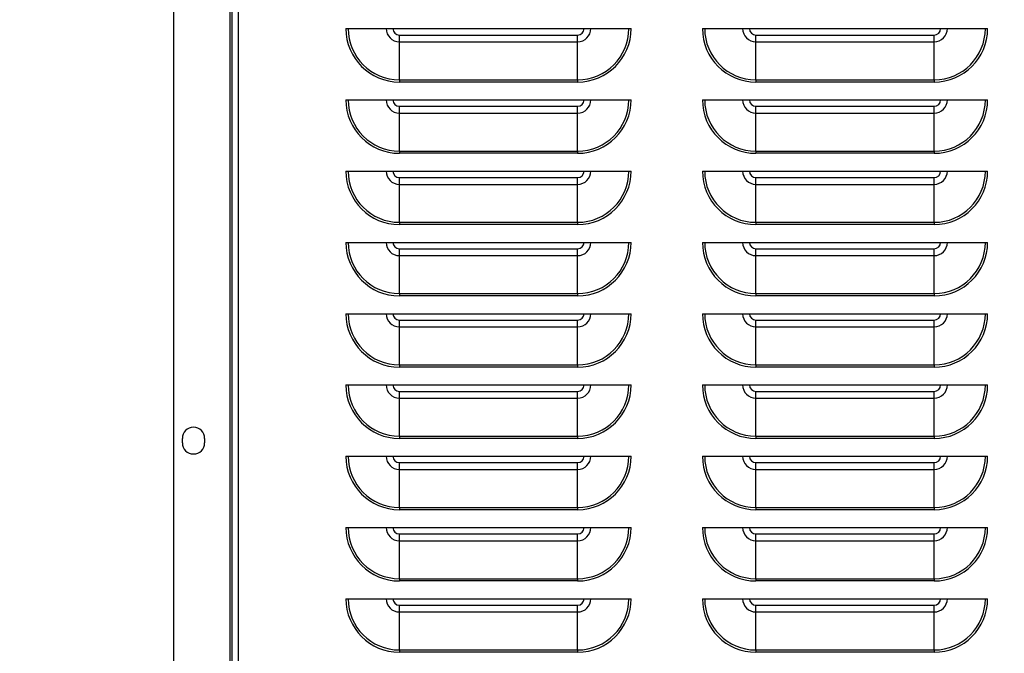
# Model space of a CAD drawing. Units: inches. Extents: x 28 to 235, y 5 to 148.
# Drawn here: x 95 to 109, y 60 to 69 of the extents above; entities that cross this region are included whole.
import ezdxf

# ---------------------------------------------------------------- set-up
doc = ezdxf.new("R2010")
doc.units = ezdxf.units.IN
doc.header["$LTSCALE"] = 14.285714
doc.header["$MEASUREMENT"] = 0
for name, color, linetype, lineweight in [('Dimensions(ANSI)', 7, 'Continuous', 18), ('Visible Edges(ANSI)', 7, 'Continuous', 25), ('Visible Tangent Edges(ANSI)', 7, 'Continuous', 25)]:
    doc.layers.add(name, color=color, linetype=linetype, lineweight=lineweight)
doc.styles.add('MESTEK', font='arial.ttf')
doc.dimstyles.new('MESTEK FRACTIONS', dxfattribs={"dimscale": 14.285714, "dimtxt": 0.08, "dimasz": 0.098425, "dimexe": 0.063, "dimexo": 0.0625, "dimgap": 0.031496, "dimtad": 0, "dimtih": 1, "dimtoh": 1, "dimdec": 5, "dimrnd": 1e-08, "dimzin": 1, "dimdsep": 46, "dimlunit": 5, "dimtxsty": 'MESTEK', "dimcen": 0.09, "dimdle": 0.393701, "dimclrd": 7, "dimclre": 7, "dimclrt": 7, "dimadec": 0, "dimazin": 0, "dimtfac": 1, "dimtofl": 0, "dimtmove": 0, "dimatfit": 3, "dimfxl": 0, "dimfrac": 2, "dimtolj": 1, "dimtzin": 0, "dimlwd": 15, "dimlwe": 15, "dimarcsym": 0})

# ---------------------------------------------------------------- blocks, each defined once
blk = doc.blocks.new('*D17')
at = {"layer": 'Defpoints', "color": 0, "linetype": 'Continuous'}
for p in [(133.299, 101.001), (98.109, 21.848), (153.679, 21.848)]:
    blk.add_point(p, dxfattribs=at)
at = {"layer": 'Dimensions(ANSI)', "color": 7, "linetype": 'Continuous', "lineweight": 15}
for p, q in [((134.192, 101.001), (154.579, 101.001)), ((153.679, 99.595), (153.679, 63.569)), ((153.679, 23.254), (153.679, 59.28)), ((99.002, 21.848), (154.579, 21.848))]:
    blk.add_line(p, q, dxfattribs=at)
at = {"layer": 'Dimensions(ANSI)', "color": 7, "linetype": 'Continuous'}
for points in [[(153.444, 99.595), (153.913, 99.595), (153.679, 101.001)], [(153.444, 23.254), (153.913, 23.254), (153.679, 21.848)]]:
    blk.add_solid(points, dxfattribs=at)
at = {"layer": 'Dimensions(ANSI)', "color": 7, "linetype": 'Continuous', "lineweight": 18, "insert": (150.005, 63.119), "char_height": 1.14286, "attachment_point": 1, "style": 'MESTEK'}
blk.add_mtext('\\A1; 79 5/32 in\\P[2010 mm]', dxfattribs=at)
blk = doc.blocks.new('*D20')
at = {"layer": 'Defpoints', "color": 0, "linetype": 'Continuous'}
for p in [(113.317, 66.095), (98.109, 21.848), (146.889, 21.848)]:
    blk.add_point(p, dxfattribs=at)
at = {"layer": 'Dimensions(ANSI)', "color": 7, "linetype": 'Continuous', "lineweight": 15}
for p, q in [((114.21, 66.095), (147.789, 66.095)), ((146.889, 64.689), (146.889, 46.116)), ((146.889, 23.254), (146.889, 41.827)), ((99.002, 21.848), (147.789, 21.848))]:
    blk.add_line(p, q, dxfattribs=at)
at = {"layer": 'Dimensions(ANSI)', "color": 7, "linetype": 'Continuous'}
for points in [[(146.655, 64.689), (147.123, 64.689), (146.889, 66.095)], [(146.655, 23.254), (147.123, 23.254), (146.889, 21.848)]]:
    blk.add_solid(points, dxfattribs=at)
at = {"layer": 'Dimensions(ANSI)', "color": 7, "linetype": 'Continuous', "lineweight": 18, "insert": (143.224, 45.666), "char_height": 1.14286, "attachment_point": 1, "style": 'MESTEK'}
blk.add_mtext('\\A1; 44 1/4 in\\P[1124 mm]', dxfattribs=at)
blk = doc.blocks.new('*D21')
at = {"layer": 'Defpoints', "color": 0, "linetype": 'Continuous'}
for p in [(70.556, 91.065), (70.556, 77.81), (113.317, 66.095)]:
    blk.add_point(p, dxfattribs=at)
at = {"layer": 'Dimensions(ANSI)', "color": 7, "linetype": 'Continuous', "lineweight": 15}
for p, q in [((70.556, 78.703), (70.556, 91.965)), ((113.317, 66.988), (113.317, 91.965)), ((71.962, 91.065), (87.821, 91.065)), ((111.911, 91.065), (96.051, 91.065))]:
    blk.add_line(p, q, dxfattribs=at)
at = {"layer": 'Dimensions(ANSI)', "color": 7, "linetype": 'Continuous'}
for points in [[(71.962, 91.299), (71.962, 90.83), (70.556, 91.065)], [(111.911, 91.299), (111.911, 90.83), (113.317, 91.065)]]:
    blk.add_solid(points, dxfattribs=at)
at = {"layer": 'Dimensions(ANSI)', "color": 7, "linetype": 'Continuous', "lineweight": 18, "insert": (88.271, 92.759), "char_height": 1.14286, "attachment_point": 1, "style": 'MESTEK'}
blk.add_mtext('\\A1; 42 3/4 in\\P[1086 mm]', dxfattribs=at)
blk = doc.blocks.new('*D22')
at = {"layer": 'Defpoints', "color": 0, "linetype": 'Continuous'}
for p in [(112.947, 66.599), (113.687, 65.591)]:
    blk.add_point(p, dxfattribs=at)
at = {"layer": 'Dimensions(ANSI)', "color": 7, "linetype": 'Continuous', "lineweight": 15}
for p, q in [((97.554, 85.09), (99.37, 85.09)), ((99.37, 85.09), (112.115, 67.732)), ((113.317, 64.809), (113.317, 67.38)), ((112.031, 66.095), (114.602, 66.095))]:
    blk.add_line(p, q, dxfattribs=at)
at = {"layer": 'Dimensions(ANSI)', "color": 7, "linetype": 'Continuous'}
blk.add_solid([(112.304, 67.871), (111.926, 67.593), (112.947, 66.599)], dxfattribs=at)
at = {"layer": 'Dimensions(ANSI)', "color": 7, "linetype": 'Continuous', "lineweight": 18, "insert": (97.104, 87.61), "char_height": 1.14286, "attachment_point": 3, "style": 'MESTEK'}
blk.add_mtext('\\A1; ∅1 1/4 in\\P[32 mm]{\\PNPT GAS CONNECTION}', dxfattribs=at)

msp = doc.modelspace()

# ---------------------------------------------------------------- linework, layer by layer
at = {"layer": 'Visible Edges(ANSI)', "color": 7}
for p, q in [((97.1506859, 75.5169063), (97.1506859, 54.9460116)), ((97.9756859, 54.9460116), (97.9756859, 75.5169063)), ((99.5694359, 68.3910116), (103.5694359, 68.3910116)), ((104.5694359, 68.3910116), (108.5694359, 68.3910116)), ((99.5694359, 67.3910116), (103.5694359, 67.3910116)), ((104.5694359, 67.3910116), (108.5694359, 67.3910116)), ((99.5694359, 66.3910116), (103.5694359, 66.3910116)), ((104.5694359, 66.3910116), (108.5694359, 66.3910116)), ((99.5694359, 65.3910116), (103.5694359, 65.3910116)), ((104.5694359, 65.3910116), (108.5694359, 65.3910116)), ((99.5694359, 64.3910116), (103.5694359, 64.3910116)), ((104.5694359, 64.3910116), (108.5694359, 64.3910116)), ((99.5694359, 63.3910116), (103.5694359, 63.3910116)), ((104.5694359, 63.3910116), (108.5694359, 63.3910116)), ((97.2756859, 62.5794063), (97.2756859, 62.6419063)), ((97.5881859, 62.6419063), (97.5881859, 62.5794063)), ((99.5694359, 62.3910116), (103.5694359, 62.3910116)), ((104.5694359, 62.3910116), (108.5694359, 62.3910116)), ((99.5694359, 61.3910116), (103.5694359, 61.3910116)), ((104.5694359, 61.3910116), (108.5694359, 61.3910116)), ((99.5694359, 60.3910116), (103.5694359, 60.3910116)), ((104.5694359, 60.3910116), (108.5694359, 60.3910116))]:
    msp.add_line(p, q, dxfattribs=at)
for centre, start, end in [((97.4319359, 62.6419063), 0, 180), ((97.4319359, 62.5794063), 180, 0)]:
    msp.add_arc(centre, 0.15625, start, end, dxfattribs=at)
at = {"layer": 'Visible Tangent Edges(ANSI)', "color": 7}
for p, q in [((97.9446859, 54.9460116), (97.9446859, 75.5169063)), ((98.0566859, 75.5212616), (98.0566859, 54.9460116)), ((100.3194359, 68.3010116), (102.8194359, 68.3010116)), ((100.3194359, 68.2056461), (100.3194359, 68.3010116)), ((102.8194359, 68.2056461), (102.8194359, 68.3010116)), ((105.3194359, 68.3010116), (107.8194359, 68.3010116)), ((105.3194359, 68.2056461), (105.3194359, 68.3010116)), ((107.8194359, 68.2056461), (107.8194359, 68.3010116)), ((100.3194359, 68.2056461), (102.8194359, 68.2056461)), ((100.3194359, 67.6728889), (100.3194359, 68.2056461)), ((102.8194359, 67.6728889), (102.8194359, 68.2056461)), ((105.3194359, 68.2056461), (107.8194359, 68.2056461)), ((105.3194359, 67.6728889), (105.3194359, 68.2056461)), ((107.8194359, 67.6728889), (107.8194359, 68.2056461)), ((100.3194359, 67.6728889), (102.8194359, 67.6728889)), ((100.3194359, 67.6728889), (100.3194359, 67.6410116)), ((102.8194359, 67.6728889), (102.8194359, 67.6410116)), ((105.3194359, 67.6728889), (107.8194359, 67.6728889)), ((105.3194359, 67.6728889), (105.3194359, 67.6410116)), ((107.8194359, 67.6728889), (107.8194359, 67.6410116)), ((102.8194359, 67.6410116), (100.3194359, 67.6410116)), ((107.8194359, 67.6410116), (105.3194359, 67.6410116)), ((100.3194359, 67.3010116), (102.8194359, 67.3010116)), ((100.3194359, 67.2056461), (100.3194359, 67.3010116)), ((102.8194359, 67.2056461), (102.8194359, 67.3010116)), ((105.3194359, 67.3010116), (107.8194359, 67.3010116)), ((105.3194359, 67.2056461), (105.3194359, 67.3010116)), ((107.8194359, 67.2056461), (107.8194359, 67.3010116)), ((100.3194359, 67.2056461), (102.8194359, 67.2056461)), ((100.3194359, 66.6728889), (100.3194359, 67.2056461)), ((102.8194359, 66.6728889), (102.8194359, 67.2056461)), ((105.3194359, 67.2056461), (107.8194359, 67.2056461)), ((105.3194359, 66.6728889), (105.3194359, 67.2056461)), ((107.8194359, 66.6728889), (107.8194359, 67.2056461)), ((100.3194359, 66.6728889), (102.8194359, 66.6728889)), ((100.3194359, 66.6728889), (100.3194359, 66.6410116)), ((102.8194359, 66.6410116), (100.3194359, 66.6410116)), ((102.8194359, 66.6728889), (102.8194359, 66.6410116)), ((105.3194359, 66.6728889), (107.8194359, 66.6728889)), ((105.3194359, 66.6728889), (105.3194359, 66.6410116)), ((107.8194359, 66.6410116), (105.3194359, 66.6410116)), ((107.8194359, 66.6728889), (107.8194359, 66.6410116)), ((100.3194359, 66.3010116), (102.8194359, 66.3010116)), ((100.3194359, 66.2056461), (100.3194359, 66.3010116)), ((102.8194359, 66.2056461), (102.8194359, 66.3010116)), ((105.3194359, 66.3010116), (107.8194359, 66.3010116)), ((105.3194359, 66.2056461), (105.3194359, 66.3010116)), ((107.8194359, 66.2056461), (107.8194359, 66.3010116)), ((100.3194359, 66.2056461), (102.8194359, 66.2056461)), ((100.3194359, 65.6728889), (100.3194359, 66.2056461)), ((102.8194359, 65.6728889), (102.8194359, 66.2056461)), ((105.3194359, 66.2056461), (107.8194359, 66.2056461)), ((105.3194359, 65.6728889), (105.3194359, 66.2056461)), ((107.8194359, 65.6728889), (107.8194359, 66.2056461)), ((100.3194359, 65.6728889), (102.8194359, 65.6728889)), ((100.3194359, 65.6728889), (100.3194359, 65.6410116)), ((102.8194359, 65.6410116), (100.3194359, 65.6410116)), ((102.8194359, 65.6728889), (102.8194359, 65.6410116)), ((105.3194359, 65.6728889), (107.8194359, 65.6728889)), ((105.3194359, 65.6728889), (105.3194359, 65.6410116)), ((107.8194359, 65.6410116), (105.3194359, 65.6410116)), ((107.8194359, 65.6728889), (107.8194359, 65.6410116)), ((100.3194359, 65.3010116), (102.8194359, 65.3010116)), ((100.3194359, 65.2056461), (100.3194359, 65.3010116)), ((100.3194359, 65.2056461), (102.8194359, 65.2056461)), ((100.3194359, 64.6728889), (100.3194359, 65.2056461)), ((102.8194359, 65.2056461), (102.8194359, 65.3010116)), ((102.8194359, 64.6728889), (102.8194359, 65.2056461)), ((105.3194359, 65.3010116), (107.8194359, 65.3010116)), ((105.3194359, 65.2056461), (105.3194359, 65.3010116)), ((105.3194359, 65.2056461), (107.8194359, 65.2056461)), ((105.3194359, 64.6728889), (105.3194359, 65.2056461)), ((107.8194359, 65.2056461), (107.8194359, 65.3010116)), ((107.8194359, 64.6728889), (107.8194359, 65.2056461)), ((100.3194359, 64.6728889), (102.8194359, 64.6728889)), ((100.3194359, 64.6728889), (100.3194359, 64.6410116)), ((102.8194359, 64.6410116), (100.3194359, 64.6410116)), ((102.8194359, 64.6728889), (102.8194359, 64.6410116)), ((105.3194359, 64.6728889), (107.8194359, 64.6728889)), ((105.3194359, 64.6728889), (105.3194359, 64.6410116)), ((107.8194359, 64.6410116), (105.3194359, 64.6410116)), ((107.8194359, 64.6728889), (107.8194359, 64.6410116)), ((100.3194359, 64.3010116), (102.8194359, 64.3010116)), ((100.3194359, 64.2056461), (100.3194359, 64.3010116)), ((102.8194359, 64.2056461), (102.8194359, 64.3010116)), ((105.3194359, 64.3010116), (107.8194359, 64.3010116)), ((105.3194359, 64.2056461), (105.3194359, 64.3010116)), ((107.8194359, 64.2056461), (107.8194359, 64.3010116)), ((100.3194359, 64.2056461), (102.8194359, 64.2056461)), ((100.3194359, 63.6728889), (100.3194359, 64.2056461)), ((102.8194359, 63.6728889), (102.8194359, 64.2056461)), ((105.3194359, 64.2056461), (107.8194359, 64.2056461)), ((105.3194359, 63.6728889), (105.3194359, 64.2056461)), ((107.8194359, 63.6728889), (107.8194359, 64.2056461)), ((100.3194359, 63.6728889), (102.8194359, 63.6728889)), ((100.3194359, 63.6728889), (100.3194359, 63.6410116)), ((102.8194359, 63.6728889), (102.8194359, 63.6410116)), ((105.3194359, 63.6728889), (107.8194359, 63.6728889)), ((105.3194359, 63.6728889), (105.3194359, 63.6410116)), ((107.8194359, 63.6728889), (107.8194359, 63.6410116)), ((102.8194359, 63.6410116), (100.3194359, 63.6410116)), ((107.8194359, 63.6410116), (105.3194359, 63.6410116)), ((100.3194359, 63.3010116), (102.8194359, 63.3010116)), ((100.3194359, 63.2056461), (100.3194359, 63.3010116)), ((102.8194359, 63.2056461), (102.8194359, 63.3010116)), ((105.3194359, 63.3010116), (107.8194359, 63.3010116)), ((105.3194359, 63.2056461), (105.3194359, 63.3010116)), ((107.8194359, 63.2056461), (107.8194359, 63.3010116)), ((100.3194359, 63.2056461), (102.8194359, 63.2056461)), ((100.3194359, 62.6728889), (100.3194359, 63.2056461)), ((102.8194359, 62.6728889), (102.8194359, 63.2056461)), ((105.3194359, 63.2056461), (107.8194359, 63.2056461)), ((105.3194359, 62.6728889), (105.3194359, 63.2056461)), ((107.8194359, 62.6728889), (107.8194359, 63.2056461)), ((100.3194359, 62.6728889), (102.8194359, 62.6728889)), ((100.3194359, 62.6728889), (100.3194359, 62.6410116)), ((102.8194359, 62.6410116), (100.3194359, 62.6410116)), ((102.8194359, 62.6728889), (102.8194359, 62.6410116)), ((105.3194359, 62.6728889), (107.8194359, 62.6728889)), ((105.3194359, 62.6728889), (105.3194359, 62.6410116)), ((107.8194359, 62.6410116), (105.3194359, 62.6410116)), ((107.8194359, 62.6728889), (107.8194359, 62.6410116)), ((100.3194359, 62.3010116), (102.8194359, 62.3010116)), ((100.3194359, 62.2056461), (100.3194359, 62.3010116)), ((102.8194359, 62.2056461), (102.8194359, 62.3010116)), ((105.3194359, 62.3010116), (107.8194359, 62.3010116)), ((105.3194359, 62.2056461), (105.3194359, 62.3010116)), ((107.8194359, 62.2056461), (107.8194359, 62.3010116)), ((100.3194359, 62.2056461), (102.8194359, 62.2056461)), ((100.3194359, 61.6728889), (100.3194359, 62.2056461)), ((102.8194359, 61.6728889), (102.8194359, 62.2056461)), ((105.3194359, 62.2056461), (107.8194359, 62.2056461)), ((105.3194359, 61.6728889), (105.3194359, 62.2056461)), ((107.8194359, 61.6728889), (107.8194359, 62.2056461)), ((100.3194359, 61.6728889), (102.8194359, 61.6728889)), ((100.3194359, 61.6728889), (100.3194359, 61.6410116)), ((102.8194359, 61.6410116), (100.3194359, 61.6410116)), ((102.8194359, 61.6728889), (102.8194359, 61.6410116)), ((105.3194359, 61.6728889), (107.8194359, 61.6728889)), ((105.3194359, 61.6728889), (105.3194359, 61.6410116)), ((107.8194359, 61.6410116), (105.3194359, 61.6410116)), ((107.8194359, 61.6728889), (107.8194359, 61.6410116)), ((100.3194359, 61.3010116), (102.8194359, 61.3010116)), ((100.3194359, 61.2056461), (100.3194359, 61.3010116)), ((100.3194359, 61.2056461), (102.8194359, 61.2056461)), ((100.3194359, 60.6728889), (100.3194359, 61.2056461)), ((102.8194359, 61.2056461), (102.8194359, 61.3010116)), ((102.8194359, 60.6728889), (102.8194359, 61.2056461)), ((105.3194359, 61.3010116), (107.8194359, 61.3010116)), ((105.3194359, 61.2056461), (105.3194359, 61.3010116)), ((105.3194359, 61.2056461), (107.8194359, 61.2056461)), ((105.3194359, 60.6728889), (105.3194359, 61.2056461)), ((107.8194359, 61.2056461), (107.8194359, 61.3010116)), ((107.8194359, 60.6728889), (107.8194359, 61.2056461)), ((100.3194359, 60.6728889), (102.8194359, 60.6728889)), ((100.3194359, 60.6728889), (100.3194359, 60.6410116)), ((102.8194359, 60.6410116), (100.3194359, 60.6410116)), ((102.8194359, 60.6728889), (102.8194359, 60.6410116)), ((105.3194359, 60.6728889), (107.8194359, 60.6728889)), ((105.3194359, 60.6728889), (105.3194359, 60.6410116)), ((107.8194359, 60.6410116), (105.3194359, 60.6410116)), ((107.8194359, 60.6728889), (107.8194359, 60.6410116)), ((100.3194359, 60.3010116), (102.8194359, 60.3010116)), ((100.3194359, 60.2056461), (100.3194359, 60.3010116)), ((102.8194359, 60.2056461), (102.8194359, 60.3010116)), ((105.3194359, 60.3010116), (107.8194359, 60.3010116)), ((105.3194359, 60.2056461), (105.3194359, 60.3010116)), ((107.8194359, 60.2056461), (107.8194359, 60.3010116)), ((100.3194359, 60.2056461), (102.8194359, 60.2056461)), ((100.3194359, 59.6728889), (100.3194359, 60.2056461)), ((102.8194359, 59.6728889), (102.8194359, 60.2056461)), ((105.3194359, 60.2056461), (107.8194359, 60.2056461)), ((105.3194359, 59.6728889), (105.3194359, 60.2056461)), ((107.8194359, 59.6728889), (107.8194359, 60.2056461)), ((100.3194359, 59.6728889), (102.8194359, 59.6728889)), ((100.3194359, 59.6728889), (100.3194359, 59.6410116)), ((102.8194359, 59.6728889), (102.8194359, 59.6410116)), ((105.3194359, 59.6728889), (107.8194359, 59.6728889)), ((105.3194359, 59.6728889), (105.3194359, 59.6410116)), ((107.8194359, 59.6728889), (107.8194359, 59.6410116)), ((102.8194359, 59.6410116), (100.3194359, 59.6410116)), ((107.8194359, 59.6410116), (105.3194359, 59.6410116))]:
    msp.add_line(p, q, dxfattribs=at)
for centre, radius, start, end in [((100.3194359, 68.3910116), 0.75, 180, 270), ((100.3194359, 68.3910116), 0.7181227, 180, 270), ((100.3194359, 68.3910116), 0.1853655, 180, 270), ((100.3194359, 68.3910116), 0.09, 180, 270), ((102.8194359, 68.3910116), 0.1853655, 270, 0), ((102.8194359, 68.3910116), 0.7181227, 270, 0), ((102.8194359, 68.3910116), 0.09, 270, 0), ((102.8194359, 68.3910116), 0.75, 270, 0), ((105.3194359, 68.3910116), 0.75, 180, 270), ((105.3194359, 68.3910116), 0.7181227, 180, 270), ((105.3194359, 68.3910116), 0.1853655, 180, 270), ((105.3194359, 68.3910116), 0.09, 180, 270), ((107.8194359, 68.3910116), 0.1853655, 270, 0), ((107.8194359, 68.3910116), 0.7181227, 270, 0), ((107.8194359, 68.3910116), 0.09, 270, 0), ((107.8194359, 68.3910116), 0.75, 270, 0), ((100.3194359, 67.3910116), 0.75, 180, 270), ((100.3194359, 67.3910116), 0.7181227, 180, 270), ((100.3194359, 67.3910116), 0.1853655, 180, 270), ((100.3194359, 67.3910116), 0.09, 180, 270), ((102.8194359, 67.3910116), 0.1853655, 270, 0), ((102.8194359, 67.3910116), 0.7181227, 270, 0), ((102.8194359, 67.3910116), 0.09, 270, 0), ((102.8194359, 67.3910116), 0.75, 270, 0), ((105.3194359, 67.3910116), 0.75, 180, 270), ((105.3194359, 67.3910116), 0.7181227, 180, 270), ((105.3194359, 67.3910116), 0.1853655, 180, 270), ((105.3194359, 67.3910116), 0.09, 180, 270), ((107.8194359, 67.3910116), 0.1853655, 270, 0), ((107.8194359, 67.3910116), 0.7181227, 270, 0), ((107.8194359, 67.3910116), 0.09, 270, 0), ((107.8194359, 67.3910116), 0.75, 270, 0), ((100.3194359, 66.3910116), 0.75, 180, 270), ((100.3194359, 66.3910116), 0.7181227, 180, 270), ((100.3194359, 66.3910116), 0.1853655, 180, 270), ((100.3194359, 66.3910116), 0.09, 180, 270), ((102.8194359, 66.3910116), 0.1853655, 270, 0), ((102.8194359, 66.3910116), 0.7181227, 270, 0), ((102.8194359, 66.3910116), 0.09, 270, 0), ((102.8194359, 66.3910116), 0.75, 270, 0), ((105.3194359, 66.3910116), 0.75, 180, 270), ((105.3194359, 66.3910116), 0.7181227, 180, 270), ((105.3194359, 66.3910116), 0.1853655, 180, 270), ((105.3194359, 66.3910116), 0.09, 180, 270), ((107.8194359, 66.3910116), 0.1853655, 270, 0), ((107.8194359, 66.3910116), 0.7181227, 270, 0), ((107.8194359, 66.3910116), 0.09, 270, 0), ((107.8194359, 66.3910116), 0.75, 270, 0), ((100.3194359, 65.3910116), 0.75, 180, 270), ((100.3194359, 65.3910116), 0.7181227, 180, 270), ((100.3194359, 65.3910116), 0.1853655, 180, 270), ((100.3194359, 65.3910116), 0.09, 180, 270), ((102.8194359, 65.3910116), 0.1853655, 270, 0), ((102.8194359, 65.3910116), 0.7181227, 270, 0), ((102.8194359, 65.3910116), 0.09, 270, 0), ((102.8194359, 65.3910116), 0.75, 270, 0), ((105.3194359, 65.3910116), 0.75, 180, 270), ((105.3194359, 65.3910116), 0.7181227, 180, 270), ((105.3194359, 65.3910116), 0.1853655, 180, 270), ((105.3194359, 65.3910116), 0.09, 180, 270), ((107.8194359, 65.3910116), 0.1853655, 270, 0), ((107.8194359, 65.3910116), 0.7181227, 270, 0), ((107.8194359, 65.3910116), 0.09, 270, 0), ((107.8194359, 65.3910116), 0.75, 270, 0), ((100.3194359, 64.3910116), 0.75, 180, 270), ((100.3194359, 64.3910116), 0.7181227, 180, 270), ((100.3194359, 64.3910116), 0.1853655, 180, 270), ((100.3194359, 64.3910116), 0.09, 180, 270), ((102.8194359, 64.3910116), 0.1853655, 270, 0), ((102.8194359, 64.3910116), 0.7181227, 270, 0), ((102.8194359, 64.3910116), 0.09, 270, 0), ((102.8194359, 64.3910116), 0.75, 270, 0), ((105.3194359, 64.3910116), 0.75, 180, 270), ((105.3194359, 64.3910116), 0.7181227, 180, 270), ((105.3194359, 64.3910116), 0.1853655, 180, 270), ((105.3194359, 64.3910116), 0.09, 180, 270), ((107.8194359, 64.3910116), 0.1853655, 270, 0), ((107.8194359, 64.3910116), 0.7181227, 270, 0), ((107.8194359, 64.3910116), 0.09, 270, 0), ((107.8194359, 64.3910116), 0.75, 270, 0), ((100.3194359, 63.3910116), 0.75, 180, 270), ((100.3194359, 63.3910116), 0.7181227, 180, 270), ((100.3194359, 63.3910116), 0.1853655, 180, 270), ((100.3194359, 63.3910116), 0.09, 180, 270), ((102.8194359, 63.3910116), 0.1853655, 270, 0), ((102.8194359, 63.3910116), 0.7181227, 270, 0), ((102.8194359, 63.3910116), 0.09, 270, 0), ((102.8194359, 63.3910116), 0.75, 270, 0), ((105.3194359, 63.3910116), 0.75, 180, 270), ((105.3194359, 63.3910116), 0.7181227, 180, 270), ((105.3194359, 63.3910116), 0.1853655, 180, 270), ((105.3194359, 63.3910116), 0.09, 180, 270), ((107.8194359, 63.3910116), 0.1853655, 270, 0), ((107.8194359, 63.3910116), 0.7181227, 270, 0), ((107.8194359, 63.3910116), 0.09, 270, 0), ((107.8194359, 63.3910116), 0.75, 270, 0), ((100.3194359, 62.3910116), 0.75, 180, 270), ((100.3194359, 62.3910116), 0.7181227, 180, 270), ((100.3194359, 62.3910116), 0.1853655, 180, 270), ((100.3194359, 62.3910116), 0.09, 180, 270), ((102.8194359, 62.3910116), 0.1853655, 270, 0), ((102.8194359, 62.3910116), 0.7181227, 270, 0), ((102.8194359, 62.3910116), 0.09, 270, 0), ((102.8194359, 62.3910116), 0.75, 270, 0), ((105.3194359, 62.3910116), 0.75, 180, 270), ((105.3194359, 62.3910116), 0.7181227, 180, 270), ((105.3194359, 62.3910116), 0.1853655, 180, 270), ((105.3194359, 62.3910116), 0.09, 180, 270), ((107.8194359, 62.3910116), 0.1853655, 270, 0), ((107.8194359, 62.3910116), 0.7181227, 270, 0), ((107.8194359, 62.3910116), 0.09, 270, 0), ((107.8194359, 62.3910116), 0.75, 270, 0), ((100.3194359, 61.3910116), 0.75, 180, 270), ((100.3194359, 61.3910116), 0.7181227, 180, 270), ((100.3194359, 61.3910116), 0.1853655, 180, 270), ((100.3194359, 61.3910116), 0.09, 180, 270), ((102.8194359, 61.3910116), 0.1853655, 270, 0), ((102.8194359, 61.3910116), 0.7181227, 270, 0), ((102.8194359, 61.3910116), 0.09, 270, 0), ((102.8194359, 61.3910116), 0.75, 270, 0), ((105.3194359, 61.3910116), 0.75, 180, 270), ((105.3194359, 61.3910116), 0.7181227, 180, 270), ((105.3194359, 61.3910116), 0.1853655, 180, 270), ((105.3194359, 61.3910116), 0.09, 180, 270), ((107.8194359, 61.3910116), 0.1853655, 270, 0), ((107.8194359, 61.3910116), 0.7181227, 270, 0), ((107.8194359, 61.3910116), 0.09, 270, 0), ((107.8194359, 61.3910116), 0.75, 270, 0), ((100.3194359, 60.3910116), 0.75, 180, 270), ((100.3194359, 60.3910116), 0.7181227, 180, 270), ((100.3194359, 60.3910116), 0.1853655, 180, 270), ((100.3194359, 60.3910116), 0.09, 180, 270), ((102.8194359, 60.3910116), 0.1853655, 270, 0), ((102.8194359, 60.3910116), 0.7181227, 270, 0), ((102.8194359, 60.3910116), 0.09, 270, 0), ((102.8194359, 60.3910116), 0.75, 270, 0), ((105.3194359, 60.3910116), 0.75, 180, 270), ((105.3194359, 60.3910116), 0.7181227, 180, 270), ((105.3194359, 60.3910116), 0.1853655, 180, 270), ((105.3194359, 60.3910116), 0.09, 180, 270), ((107.8194359, 60.3910116), 0.1853655, 270, 0), ((107.8194359, 60.3910116), 0.7181227, 270, 0), ((107.8194359, 60.3910116), 0.09, 270, 0), ((107.8194359, 60.3910116), 0.75, 270, 0)]:
    msp.add_arc(centre, radius, start, end, dxfattribs=at)

# ---------------------------------------------------------------- dimensions: what is measured, and where the dimension line sits
at = {"layer": 'Dimensions(ANSI)', "color": 7, "linetype": 'Continuous', "lineweight": 18}
for base, p1, text, override, picture, middle in [((153.6787976, 21.8482616), (133.2991859, 101.0010116), ' <> in\\X[2010 mm]', {"dimpost": '', "dimatfit": 1, "dimtvp": -0.25}, '*D17', (153.6787976, 61.4246366)), ((146.8888505, 21.8482616), (113.3166859, 66.0947616), ' <> in\\X[1124 mm]', {"dimdec": 5, "dimpost": '', "dimtp": 0, "dimtm": 0, "dimtdec": 2, "dimatfit": 1, "dimtvp": -0.25}, '*D20', (146.8888505, 43.9715116))]:
    dim = msp.add_linear_dim(base=base, p1=p1, p2=(98.1091859, 21.8482616), angle=90, text=text, dimstyle='MESTEK FRACTIONS', override=override, dxfattribs=at)
    dim.commit()
    dim.dimension.update_dxf_attribs({"geometry": picture, "text_midpoint": middle, "dimtype": 160})
dim = msp.add_linear_dim(base=(70.5555359, 91.0646864), p1=(113.3166859, 66.0947616), p2=(70.5555359, 77.8103616), text=' <> in\\X[1086 mm]', dimstyle='MESTEK FRACTIONS', override={"dimtih": 0, "dimtoh": 0, "dimdec": 5, "dimpost": '', "dimtp": 0, "dimtm": 0, "dimtdec": 2, "dimatfit": 1, "dimtvp": -0.25}, dxfattribs=at)
dim.commit()
dim.dimension.update_dxf_attribs({"geometry": '*D21', "text_midpoint": (91.9361109, 91.0646864), "dimtype": 160})
dim = msp.add_diameter_dim_2p(p1=(113.6865844, 65.5909759), p2=(112.9467874, 66.5985474), text=' <> in\\X[32 mm]{\\PNPT GAS CONNECTION}', dimstyle='MESTEK FRACTIONS', override={"dimdec": 5, "dimlfac": 1, "dimpost": '', "dimtp": 0, "dimtm": 0, "dimtdec": 2, "dimtvp": -0.333333}, dxfattribs=at)
dim.commit()
dim.dimension.update_dxf_attribs({"geometry": '*D22', "text_midpoint": (88.1378196, 85.0901359), "dimtype": 163})

doc.saveas('drawing.dxf')
